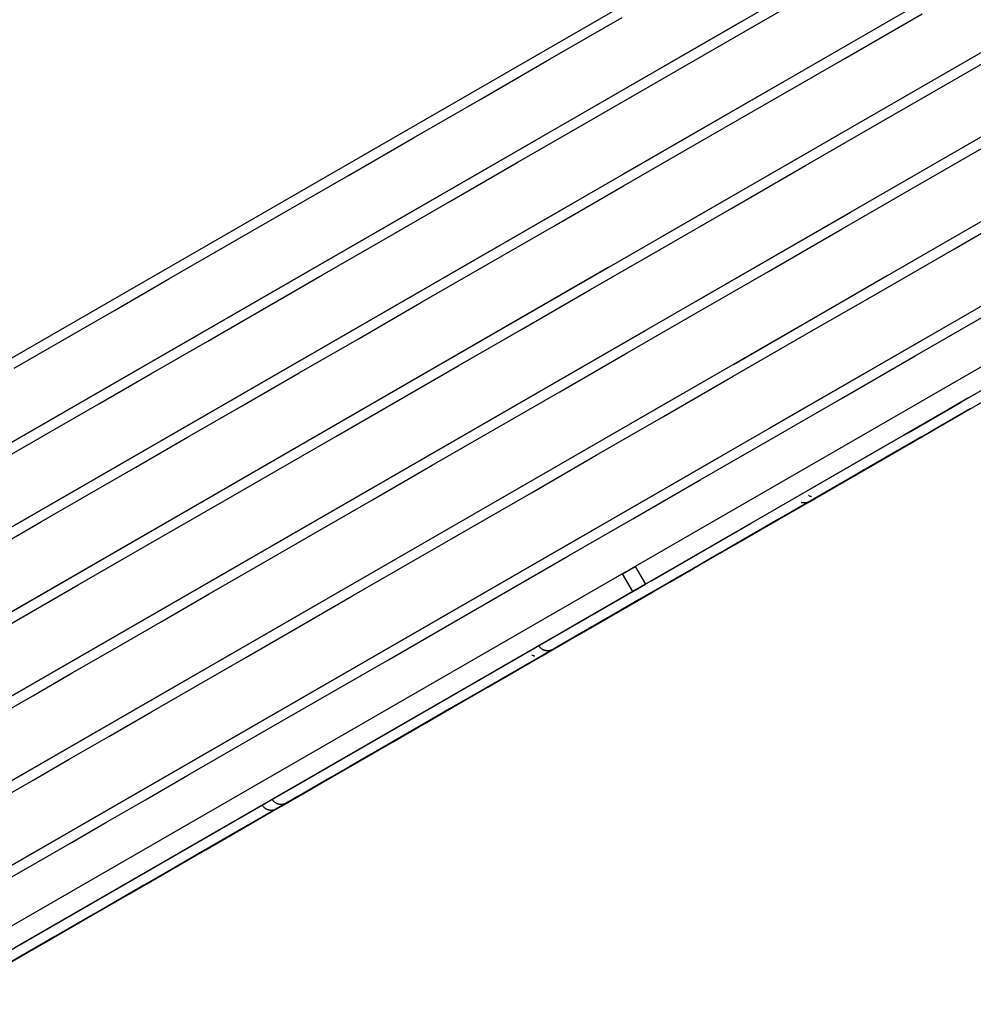
# Model space of a CAD drawing. Extents: x -5749 to 68158, y -19075 to 41374.
# Drawn here: x 35748 to 35841, y 34672 to 34768 of the extents above; entities that cross this region are included whole.
import ezdxf

# ---------------------------------------------------------------- set-up
doc = ezdxf.new("R2010")
doc.units = 0
doc.layers.add('X-2237-GF$0$M-EQPM-1', color=11, linetype='CONTINUOUS')
doc.layers.add('X-XREF', color=7, linetype='CONTINUOUS')

# ---------------------------------------------------------------- blocks, each defined once
blk = doc.blocks.new('X-2237-GF')
at = {"layer": 'X-2237-GF$0$M-EQPM-1'}
for p, q in [((35678.832, 34695.743), (36432.539, 35130.285)), ((36151.084, 34959.77), (35716.187, 34709.034)), ((36154.652, 34953.582), (35719.755, 34702.846)), ((36158.219, 34947.394), (35723.322, 34696.658)), ((36161.787, 34941.206), (35726.89, 34690.47)), ((36165.355, 34935.017), (35730.458, 34684.282)), ((36168.922, 34928.829), (35734.025, 34678.094)), ((36172.49, 34922.641), (35737.593, 34671.906)), ((36101.061, 34883.768), (35807.024, 34714.244)), ((35817.115, 34766.069), (35824.497, 34770.325)), ((35799.357, 34764.076), (35806.353, 34768.109)), ((35828.064, 34764.137), (35835.621, 34768.494)), ((35802.941, 34759.051), (35817.951, 34767.705)), ((35809.921, 34761.921), (35817.115, 34766.069)), ((35839.189, 34762.305), (35846.909, 34766.756)), ((35792.572, 34760.164), (35799.357, 34764.076)), ((35820.683, 34759.881), (35828.064, 34764.137)), ((35831.632, 34757.949), (35839.189, 34762.305)), ((35802.925, 34757.888), (35809.921, 34761.921)), ((35806.509, 34752.863), (35821.519, 34761.517)), ((35786.007, 34756.379), (35792.572, 34760.164)), ((35813.488, 34755.733), (35820.683, 34759.881)), ((35796.139, 34753.976), (35802.925, 34757.888)), ((35824.25, 34753.693), (35831.632, 34757.949)), ((35717.92, 34710.033), (35797.945, 34756.171)), ((35779.673, 34752.727), (35786.007, 34756.379)), ((35806.493, 34751.7), (35813.488, 34755.733)), ((35835.2, 34751.76), (35842.757, 34756.117)), ((35810.077, 34746.675), (35825.087, 34755.329)), ((35789.574, 34750.191), (35796.139, 34753.976)), ((35817.056, 34749.545), (35824.25, 34753.693)), ((35773.581, 34749.215), (35779.673, 34752.727)), ((35799.707, 34747.787), (35806.493, 34751.7)), ((35827.818, 34747.505), (35835.2, 34751.76)), ((35721.487, 34703.845), (35801.513, 34749.983)), ((35783.241, 34746.539), (35789.574, 34750.191)), ((35838.767, 34745.572), (35846.324, 34749.929)), ((35767.74, 34745.847), (35773.581, 34749.215)), ((35810.06, 34745.512), (35817.056, 34749.545)), ((35813.644, 34740.487), (35828.654, 34749.141)), ((35793.142, 34744.003), (35799.707, 34747.787)), ((35820.624, 34743.357), (35827.818, 34747.505)), ((35762.159, 34742.629), (35767.74, 34745.847)), ((35777.148, 34743.026), (35783.241, 34746.539)), ((35803.275, 34741.599), (35810.06, 34745.512)), ((35831.386, 34741.317), (35838.767, 34745.572)), ((35786.808, 34740.351), (35793.142, 34744.003)), ((35725.055, 34697.657), (35805.081, 34743.795)), ((35771.307, 34739.659), (35777.148, 34743.026)), ((35813.628, 34739.324), (35820.624, 34743.357)), ((35756.848, 34739.567), (35762.159, 34742.629)), ((35817.212, 34734.299), (35832.222, 34742.953)), ((35796.71, 34737.814), (35803.275, 34741.599)), ((35824.191, 34737.169), (35831.386, 34741.317)), ((35780.716, 34736.838), (35786.808, 34740.351)), ((35751.814, 34736.665), (35756.848, 34739.567)), ((35765.727, 34736.441), (35771.307, 34739.659)), ((35806.842, 34735.411), (35813.628, 34739.324)), ((35834.953, 34735.129), (35842.335, 34739.384)), ((35728.623, 34691.469), (35808.648, 34737.607)), ((35790.376, 34734.163), (35796.71, 34737.814)), ((35747.067, 34733.928), (35751.814, 34736.665)), ((35760.415, 34733.379), (35765.727, 34736.441)), ((35774.875, 34733.471), (35780.716, 34736.838)), ((35817.196, 34733.136), (35824.191, 34737.169)), ((35820.78, 34728.111), (35835.79, 34736.765)), ((35800.277, 34731.626), (35806.842, 34735.411)), ((35827.759, 34730.981), (35834.953, 34735.129)), ((35755.382, 34730.477), (35760.415, 34733.379)), ((35769.294, 34730.253), (35774.875, 34733.471)), ((35784.284, 34730.65), (35790.376, 34734.163)), ((35810.41, 34729.223), (35817.196, 34733.136)), ((35838.521, 34728.941), (35845.903, 34733.196)), ((35793.944, 34727.975), (35800.277, 34731.626)), ((35732.19, 34685.281), (35812.216, 34731.419)), ((35750.635, 34727.74), (35755.382, 34730.477)), ((35778.443, 34727.283), (35784.284, 34730.65)), ((35820.763, 34726.947), (35827.759, 34730.981)), ((35824.347, 34721.923), (35839.357, 34730.577)), ((35839.409, 34730.607), (35824.866, 34722.222)), ((35839.301, 34730.544), (35833.879, 34727.419)), ((35833.889, 34727.424), (35839.272, 34730.528)), ((35834.265, 34727.641), (35839.43, 34730.619)), ((35840.079, 34730.993), (35834.763, 34727.928)), ((35763.983, 34727.191), (35769.294, 34730.253)), ((35834.11, 34726.397), (35839.625, 34729.577)), ((35836.295, 34727.657), (35840.287, 34729.959)), ((35840.287, 34729.959), (35836.432, 34727.736)), ((35837.969, 34728.622), (35840.277, 34729.953)), ((35838.305, 34728.816), (35840.287, 34729.959)), ((35803.845, 34725.438), (35810.41, 34729.223)), ((35831.327, 34724.793), (35838.521, 34728.941)), ((35834.287, 34726.499), (35838.305, 34728.816)), ((35835.85, 34727.4), (35837.969, 34728.622)), ((35839.192, 34729.327), (35836.97, 34728.046)), ((35746.181, 34725.172), (35750.635, 34727.74)), ((35787.851, 34724.462), (35793.944, 34727.975)), ((35829.579, 34723.785), (35836.295, 34727.657)), ((35836.432, 34727.736), (35832.503, 34725.471)), ((35836.97, 34728.046), (35834.939, 34726.875)), ((35758.95, 34724.289), (35763.983, 34727.191)), ((35772.862, 34724.065), (35778.443, 34727.283)), ((35813.978, 34723.035), (35820.763, 34726.947)), ((35835.186, 34727.018), (35828.082, 34722.922)), ((35830.281, 34724.183), (35835.531, 34727.21)), ((35830.58, 34724.356), (35835.531, 34727.21)), ((35835.531, 34727.217), (35831.637, 34724.972)), ((35835.531, 34727.21), (35832.754, 34725.609)), ((35834.939, 34726.875), (35833.1, 34725.815)), ((35835.531, 34727.217), (35833.18, 34725.861)), ((35835.499, 34727.191), (35833.722, 34726.167)), ((35833.922, 34726.289), (35835.85, 34727.4)), ((35834.107, 34726.389), (35835.531, 34727.21)), ((35834.217, 34726.452), (35835.531, 34727.21)), ((35826.497, 34722.001), (35834.217, 34726.452)), ((35833.18, 34725.861), (35826.556, 34722.042)), ((35828.79, 34723.33), (35834.11, 34726.397)), ((35829.221, 34723.572), (35834.107, 34726.389)), ((35830.463, 34724.295), (35834.287, 34726.499)), ((35830.882, 34724.529), (35834.386, 34726.55)), ((35833.1, 34725.815), (35831.457, 34724.868)), ((35833.722, 34726.167), (35832.096, 34725.23)), ((35832.188, 34725.29), (35833.922, 34726.289)), ((35832.825, 34725.65), (35834.521, 34726.627)), ((35735.758, 34679.093), (35815.784, 34725.231)), ((35797.511, 34721.787), (35803.845, 34725.438)), ((35824.331, 34720.759), (35831.327, 34724.793)), ((35831.637, 34724.972), (35826.409, 34721.957)), ((35832.503, 34725.471), (35828.77, 34723.319)), ((35832.754, 34725.609), (35829.321, 34723.63)), ((35829.896, 34723.961), (35831.283, 34724.761)), ((35831.457, 34724.868), (35830.013, 34724.035)), ((35832.096, 34725.23), (35830.625, 34724.382)), ((35830.652, 34724.404), (35832.188, 34725.29)), ((35831.283, 34724.761), (35832.825, 34725.65)), ((35754.202, 34721.552), (35758.95, 34724.289)), ((35767.551, 34721.003), (35772.862, 34724.065)), ((35782.01, 34721.095), (35787.851, 34724.462)), ((35823.065, 34720.03), (35829.579, 34723.785)), ((35823.325, 34720.173), (35830.58, 34724.356)), ((35824.238, 34720.699), (35830.281, 34724.183)), ((35826.839, 34722.205), (35830.463, 34724.295)), ((35827.533, 34722.599), (35830.882, 34724.529)), ((35828.667, 34723.253), (35829.896, 34723.961)), ((35830.013, 34724.035), (35828.769, 34723.318)), ((35830.625, 34724.382), (35829.311, 34723.624)), ((35829.316, 34723.634), (35830.652, 34724.404)), ((35807.413, 34719.25), (35813.978, 34723.035)), ((35828.082, 34722.922), (35821.182, 34718.944)), ((35823.672, 34720.38), (35828.79, 34723.33)), ((35824.495, 34720.847), (35829.221, 34723.572)), ((35828.77, 34723.319), (35825.24, 34721.283)), ((35829.321, 34723.63), (35826.046, 34721.742)), ((35827.251, 34722.443), (35828.182, 34722.98)), ((35828.769, 34723.318), (35827.728, 34722.718)), ((35828.182, 34722.98), (35829.316, 34723.634)), ((35818.94, 34717.644), (35826.497, 34722.001)), ((35826.935, 34722.254), (35820.043, 34718.28)), ((35826.556, 34722.042), (35820.138, 34718.342)), ((35826.409, 34721.957), (35821.388, 34719.062)), ((35826.935, 34722.254), (35821.513, 34719.128)), ((35826.935, 34722.254), (35822.375, 34719.625)), ((35823.421, 34720.235), (35826.839, 34722.205)), ((35824.346, 34720.762), (35827.533, 34722.599)), ((35826.892, 34722.236), (35826.262, 34721.872)), ((35826.526, 34722.025), (35827.251, 34722.443)), ((35827.728, 34722.718), (35826.892, 34722.236)), ((35749.748, 34718.984), (35754.202, 34721.552)), ((35762.517, 34718.101), (35767.551, 34721.003)), ((35776.43, 34717.877), (35782.01, 34721.095)), ((35791.419, 34718.274), (35797.511, 34721.787)), ((35825.24, 34721.283), (35821.918, 34719.368)), ((35826.046, 34721.742), (35822.936, 34719.948)), ((35824.548, 34720.881), (35824.511, 34720.865)), ((35824.564, 34721.504), (35824.53, 34721.525)), ((35824.584, 34720.899), (35824.548, 34720.881)), ((35824.598, 34721.483), (35824.564, 34721.504)), ((35824.619, 34720.919), (35824.584, 34720.899)), ((35824.633, 34721.464), (35824.598, 34721.483)), ((35824.619, 34720.919), (35824.702, 34720.967)), ((35824.643, 34720.933), (35824.619, 34720.919)), ((35824.669, 34721.446), (35824.633, 34721.464)), ((35824.816, 34721.032), (35824.643, 34720.933)), ((35824.705, 34721.43), (35824.669, 34721.446)), ((35824.702, 34720.967), (35824.951, 34721.11)), ((35824.743, 34721.416), (35824.705, 34721.43)), ((35824.78, 34721.402), (35824.743, 34721.416)), ((35824.819, 34721.391), (35824.78, 34721.402)), ((35825.155, 34721.228), (35824.816, 34721.032)), ((35824.951, 34721.11), (35825.366, 34721.35)), ((35816.763, 34716.396), (35823.065, 34720.03)), ((35817.545, 34716.847), (35824.331, 34720.759)), ((35818.131, 34717.178), (35823.325, 34720.173)), ((35822.998, 34719.984), (35818.131, 34717.178)), ((35818.362, 34717.311), (35824.238, 34720.699)), ((35818.766, 34717.551), (35823.672, 34720.38)), ((35819.934, 34718.218), (35824.495, 34720.847)), ((35822.936, 34719.948), (35819.994, 34718.252)), ((35820.214, 34718.386), (35823.421, 34720.235)), ((35821.326, 34719.02), (35824.346, 34720.762)), ((35823.846, 34720.823), (35823.807, 34720.835)), ((35823.884, 34720.813), (35823.846, 34720.823)), ((35823.923, 34720.804), (35823.884, 34720.813)), ((35823.963, 34720.797), (35823.923, 34720.804)), ((35824.002, 34720.792), (35823.963, 34720.797)), ((35824.042, 34720.788), (35824.002, 34720.792)), ((35824.082, 34720.786), (35824.042, 34720.788)), ((35824.122, 34720.785), (35824.082, 34720.786)), ((35824.162, 34720.786), (35824.122, 34720.785)), ((35824.202, 34720.788), (35824.162, 34720.786)), ((35824.242, 34720.792), (35824.202, 34720.788)), ((35824.281, 34720.798), (35824.242, 34720.792)), ((35824.321, 34720.805), (35824.281, 34720.798)), ((35824.36, 34720.814), (35824.321, 34720.805)), ((35824.398, 34720.825), (35824.36, 34720.814)), ((35824.437, 34720.837), (35824.398, 34720.825)), ((35824.474, 34720.85), (35824.437, 34720.837)), ((35824.511, 34720.865), (35824.474, 34720.85)), ((35739.326, 34672.905), (35819.351, 34719.043)), ((35745.595, 34716.59), (35749.748, 34718.984)), ((35801.079, 34715.599), (35807.413, 34719.25)), ((35819.465, 34719.108), (35808.633, 34712.863)), ((35821.388, 34719.062), (35816.581, 34716.291)), ((35822.375, 34719.625), (35818.131, 34717.178)), ((35821.513, 34719.128), (35818.131, 34717.178)), ((35818.478, 34717.378), (35821.326, 34719.02)), ((35821.918, 34719.368), (35818.811, 34717.577)), ((35757.77, 34715.364), (35762.517, 34718.101)), ((35785.578, 34714.907), (35791.419, 34718.274)), ((35818.97, 34718.823), (35808.023, 34712.512)), ((35809.248, 34713.218), (35818.894, 34718.779)), ((35820.138, 34718.342), (35813.937, 34714.767)), ((35821.182, 34718.944), (35814.496, 34715.089)), ((35817.224, 34716.662), (35820.214, 34718.386)), ((35820.043, 34718.28), (35818.131, 34717.178)), ((35819.994, 34718.252), (35818.131, 34717.178)), ((35818.131, 34717.178), (35819.934, 34718.218)), ((35771.118, 34714.815), (35776.43, 34717.877)), ((35811.558, 34713.389), (35818.94, 34717.644)), ((35814.078, 34714.848), (35818.766, 34717.551)), ((35818.811, 34717.577), (35815.922, 34715.911)), ((35810.682, 34712.89), (35816.763, 34716.396)), ((35810.98, 34713.062), (35817.545, 34716.847)), ((35816.581, 34716.291), (35811.996, 34713.648)), ((35814.455, 34715.065), (35817.224, 34716.662)), ((35753.316, 34712.796), (35757.77, 34715.364)), ((35794.987, 34712.086), (35801.079, 34715.599)), ((35815.922, 34715.911), (35813.256, 34714.374)), ((35766.085, 34711.913), (35771.118, 34714.815)), ((35779.997, 34711.689), (35785.578, 34714.907)), ((35806.409, 34713.89), (35807.634, 34714.596)), ((35807.634, 34714.596), (35808.633, 34712.863)), ((35813.937, 34714.767), (35807.962, 34711.322)), ((35814.496, 34715.089), (35808.036, 34711.365)), ((35809.332, 34712.105), (35813.324, 34714.407)), ((35813.324, 34714.407), (35809.469, 34712.184)), ((35809.616, 34712.276), (35814.078, 34714.848)), ((35813.256, 34714.374), (35810.818, 34712.969)), ((35811.006, 34713.07), (35813.314, 34714.401)), ((35811.342, 34713.264), (35813.324, 34714.407)), ((35811.911, 34713.599), (35814.455, 34715.065)), ((35806.707, 34714.061), (35745.257, 34678.633)), ((35804.364, 34709.241), (35811.558, 34713.389)), ((35807.408, 34712.157), (35806.409, 34713.89)), ((35807.147, 34710.846), (35812.662, 34714.025)), ((35807.324, 34710.948), (35811.342, 34713.264)), ((35811.996, 34713.648), (35807.641, 34711.137)), ((35809.598, 34712.265), (35811.911, 34713.599)), ((35812.229, 34713.775), (35810.007, 34712.495)), ((35807.706, 34712.329), (35746.256, 34676.9)), ((35808.633, 34712.863), (35747.123, 34677.4)), ((35747.989, 34677.899), (35807.714, 34712.333)), ((35749.163, 34710.402), (35753.316, 34712.796)), ((35807.603, 34712.27), (35772.246, 34691.885)), ((35773.979, 34692.884), (35807.567, 34712.248)), ((35807.543, 34712.235), (35798.236, 34706.869)), ((35799.969, 34707.868), (35807.789, 34712.376)), ((35804.647, 34709.411), (35810.98, 34713.062)), ((35804.834, 34709.518), (35810.682, 34712.89)), ((35805.388, 34709.838), (35809.616, 34712.276)), ((35807.408, 34712.157), (35808.633, 34712.863)), ((35808.633, 34712.863), (35807.408, 34712.157)), ((35807.518, 34711.066), (35809.598, 34712.265)), ((35810.007, 34712.495), (35807.976, 34711.323)), ((35810.818, 34712.969), (35808.612, 34711.696)), ((35808.887, 34711.849), (35811.006, 34713.07)), ((35761.338, 34709.176), (35766.085, 34711.913)), ((35774.686, 34708.627), (35779.997, 34711.689)), ((35789.146, 34708.719), (35794.987, 34712.086)), ((35808.224, 34711.466), (35801.119, 34707.37)), ((35808.036, 34711.365), (35801.813, 34707.777)), ((35807.962, 34711.322), (35802.223, 34708.013)), ((35802.617, 34708.234), (35809.332, 34712.105)), ((35808.568, 34711.665), (35804.674, 34709.42)), ((35809.469, 34712.184), (35805.54, 34709.919)), ((35807.976, 34711.323), (35806.137, 34710.263)), ((35808.568, 34711.665), (35806.218, 34710.31)), ((35808.612, 34711.696), (35806.64, 34710.56)), ((35806.959, 34710.737), (35808.887, 34711.849)), ((35745.317, 34708.185), (35749.163, 34710.402)), ((35801.827, 34707.778), (35807.147, 34710.846)), ((35803.5, 34708.743), (35807.324, 34710.948)), ((35807.641, 34711.137), (35803.523, 34708.763)), ((35806.64, 34710.56), (35804.907, 34709.561)), ((35805.226, 34709.738), (35806.959, 34710.737)), ((35805.675, 34710.003), (35807.518, 34711.066)), ((35798.554, 34705.898), (35804.647, 34709.411)), ((35799.226, 34706.286), (35804.834, 34709.518)), ((35804.674, 34709.42), (35799.446, 34706.406)), ((35806.218, 34710.31), (35799.593, 34706.49)), ((35801.401, 34707.539), (35805.388, 34709.838)), ((35805.54, 34709.919), (35801.807, 34707.767)), ((35804.907, 34709.561), (35803.415, 34708.7)), ((35803.69, 34708.852), (35805.226, 34709.738)), ((35804.071, 34709.079), (35805.675, 34710.003)), ((35806.137, 34710.263), (35804.494, 34709.316)), ((35756.884, 34706.608), (35761.338, 34709.176)), ((35769.653, 34705.725), (35774.686, 34708.627)), ((35783.565, 34705.501), (35789.146, 34708.719)), ((35797.368, 34705.208), (35804.364, 34709.241)), ((35803.523, 34708.763), (35799.648, 34706.529)), ((35799.876, 34706.653), (35803.5, 34708.743)), ((35803.05, 34708.483), (35801.806, 34707.766)), ((35803.415, 34708.7), (35802.166, 34707.98)), ((35802.353, 34708.082), (35803.69, 34708.852)), ((35802.71, 34708.294), (35804.071, 34709.079)), ((35804.494, 34709.316), (35803.05, 34708.483)), ((35801.813, 34707.777), (35795.835, 34704.33)), ((35796.102, 34704.478), (35802.617, 34708.234)), ((35796.709, 34704.828), (35801.827, 34707.778)), ((35802.223, 34708.013), (35796.729, 34704.846)), ((35797.659, 34705.382), (35801.401, 34707.539)), ((35801.807, 34707.767), (35798.277, 34705.732)), ((35800.723, 34707.149), (35801.594, 34707.65)), ((35801.806, 34707.766), (35800.766, 34707.166)), ((35802.166, 34707.98), (35801.162, 34707.402)), ((35801.219, 34707.428), (35802.353, 34708.082)), ((35801.594, 34707.65), (35802.71, 34708.294)), ((35752.731, 34704.214), (35756.884, 34706.608)), ((35799.593, 34706.49), (35793.175, 34702.79)), ((35801.119, 34707.37), (35794.219, 34703.392)), ((35799.648, 34706.529), (35796.022, 34704.438)), ((35796.458, 34704.683), (35799.876, 34706.653)), ((35798.241, 34706.86), (35798.236, 34706.869)), ((35798.262, 34706.825), (35798.241, 34706.86)), ((35798.285, 34706.792), (35798.262, 34706.825)), ((35798.308, 34706.76), (35798.285, 34706.792)), ((35798.333, 34706.729), (35798.308, 34706.76)), ((35798.36, 34706.699), (35798.333, 34706.729)), ((35798.387, 34706.669), (35798.36, 34706.699)), ((35798.416, 34706.641), (35798.387, 34706.669)), ((35798.445, 34706.615), (35798.416, 34706.641)), ((35798.476, 34706.589), (35798.445, 34706.615)), ((35798.507, 34706.564), (35798.476, 34706.589)), ((35798.54, 34706.541), (35798.507, 34706.564)), ((35798.574, 34706.519), (35798.54, 34706.541)), ((35798.608, 34706.499), (35798.574, 34706.519)), ((35798.643, 34706.48), (35798.608, 34706.499)), ((35798.679, 34706.462), (35798.643, 34706.48)), ((35799.929, 34706.684), (35799.299, 34706.321)), ((35799.567, 34706.483), (35799.531, 34706.465)), ((35799.563, 34706.473), (35800.289, 34706.891)), ((35799.602, 34706.502), (35799.567, 34706.483)), ((35799.602, 34706.502), (35799.726, 34706.574)), ((35799.638, 34706.523), (35799.602, 34706.502)), ((35799.897, 34706.672), (35799.638, 34706.523)), ((35799.726, 34706.574), (35800.1, 34706.79)), ((35800.406, 34706.966), (35799.897, 34706.672)), ((35800.766, 34707.166), (35799.929, 34706.684)), ((35800.1, 34706.79), (35800.723, 34707.149)), ((35800.289, 34706.891), (35801.219, 34707.428)), ((35801.162, 34707.402), (35800.406, 34706.966)), ((35764.905, 34702.988), (35769.653, 34705.725)), ((35792.713, 34702.53), (35798.554, 34705.898)), ((35793.869, 34703.197), (35799.226, 34706.286)), ((35799.446, 34706.406), (35794.425, 34703.511)), ((35798.277, 34705.732), (35794.956, 34703.817)), ((35797.601, 34705.952), (35797.567, 34705.974)), ((35797.635, 34705.931), (35797.601, 34705.952)), ((35797.67, 34705.912), (35797.635, 34705.931)), ((35797.706, 34705.895), (35797.67, 34705.912)), ((35797.743, 34705.878), (35797.706, 34705.895)), ((35797.78, 34705.864), (35797.743, 34705.878)), ((35797.818, 34705.851), (35797.78, 34705.864)), ((35797.856, 34705.839), (35797.818, 34705.851)), ((35798.716, 34706.446), (35798.679, 34706.462)), ((35798.753, 34706.431), (35798.716, 34706.446)), ((35798.791, 34706.418), (35798.753, 34706.431)), ((35798.829, 34706.406), (35798.791, 34706.418)), ((35798.867, 34706.396), (35798.829, 34706.406)), ((35798.907, 34706.388), (35798.867, 34706.396)), ((35798.946, 34706.381), (35798.907, 34706.388)), ((35798.986, 34706.375), (35798.946, 34706.381)), ((35799.025, 34706.371), (35798.986, 34706.375)), ((35799.065, 34706.369), (35799.025, 34706.371)), ((35799.105, 34706.368), (35799.065, 34706.369)), ((35799.145, 34706.369), (35799.105, 34706.368)), ((35799.185, 34706.372), (35799.145, 34706.369)), ((35799.225, 34706.376), (35799.185, 34706.372)), ((35799.265, 34706.382), (35799.225, 34706.376)), ((35799.304, 34706.389), (35799.265, 34706.382)), ((35799.343, 34706.398), (35799.304, 34706.389)), ((35799.382, 34706.408), (35799.343, 34706.398)), ((35799.42, 34706.42), (35799.382, 34706.408)), ((35799.457, 34706.433), (35799.42, 34706.42)), ((35799.494, 34706.448), (35799.457, 34706.433)), ((35799.531, 34706.465), (35799.494, 34706.448)), ((35778.254, 34702.439), (35783.565, 34705.501)), ((35790.583, 34701.295), (35797.368, 34705.208)), ((35796.729, 34704.846), (35791.49, 34701.825)), ((35791.803, 34701.999), (35796.709, 34704.828)), ((35793.251, 34702.834), (35796.458, 34704.683)), ((35794.171, 34703.371), (35797.659, 34705.382)), ((35748.885, 34701.997), (35752.731, 34704.214)), ((35789.8, 34700.844), (35796.102, 34704.478)), ((35795.835, 34704.33), (35790.112, 34701.031)), ((35794.956, 34703.817), (35791.848, 34702.025)), ((35796.022, 34704.438), (35792.652, 34702.495)), ((35760.451, 34700.42), (35764.905, 34702.988)), ((35793.175, 34702.79), (35786.974, 34699.215)), ((35794.219, 34703.392), (35787.533, 34699.537)), ((35788.77, 34700.257), (35793.869, 34703.197)), ((35794.425, 34703.511), (35789.618, 34700.739)), ((35790.261, 34701.11), (35793.251, 34702.834)), ((35790.94, 34701.508), (35794.171, 34703.371)), ((35745.353, 34699.96), (35748.885, 34701.997)), ((35773.22, 34699.537), (35778.254, 34702.439)), ((35791.49, 34701.825), (35786.513, 34698.956)), ((35787.115, 34699.296), (35791.803, 34701.999)), ((35787.133, 34699.313), (35792.713, 34702.53)), ((35791.848, 34702.025), (35788.959, 34700.359)), ((35792.652, 34702.495), (35789.542, 34700.702)), ((35783.72, 34697.339), (35789.8, 34700.844)), ((35784.018, 34697.51), (35790.583, 34701.295)), ((35790.112, 34701.031), (35784.654, 34697.884)), ((35789.618, 34700.739), (35785.033, 34698.096)), ((35787.492, 34699.513), (35790.261, 34701.11)), ((35787.973, 34699.798), (35790.94, 34701.508)), ((35756.298, 34698.026), (35760.451, 34700.42)), ((35783.938, 34697.471), (35788.77, 34700.257)), ((35785.274, 34698.242), (35787.973, 34699.798)), ((35788.959, 34700.359), (35786.293, 34698.822)), ((35789.542, 34700.702), (35786.698, 34699.062)), ((35768.473, 34696.8), (35773.22, 34699.537)), ((35786.974, 34699.215), (35780.999, 34695.77)), ((35787.533, 34699.537), (35781.074, 34695.813)), ((35786.513, 34698.956), (35781.806, 34696.242)), ((35781.821, 34696.251), (35787.133, 34699.313)), ((35782.654, 34696.724), (35787.115, 34699.296)), ((35786.293, 34698.822), (35783.855, 34697.417)), ((35786.698, 34699.062), (35784.123, 34697.578)), ((35784.949, 34698.047), (35787.492, 34699.513)), ((35752.452, 34695.808), (35756.298, 34698.026)), ((35784.654, 34697.884), (35779.47, 34694.895)), ((35785.033, 34698.096), (35780.679, 34695.585)), ((35782.635, 34696.713), (35784.949, 34698.047)), ((35782.847, 34696.842), (35785.274, 34698.242)), ((35777.684, 34693.859), (35784.018, 34697.51)), ((35777.871, 34693.967), (35783.72, 34697.339)), ((35779.381, 34694.844), (35783.938, 34697.471)), ((35783.855, 34697.417), (35781.649, 34696.145)), ((35784.123, 34697.578), (35781.823, 34696.252)), ((35764.019, 34694.232), (35768.473, 34696.8)), ((35776.788, 34693.349), (35781.821, 34696.251)), ((35781.806, 34696.242), (35777.378, 34693.689)), ((35778.426, 34694.286), (35782.654, 34696.724)), ((35781.649, 34696.145), (35779.677, 34695.008)), ((35781.823, 34696.252), (35779.801, 34695.086)), ((35780.555, 34695.514), (35782.635, 34696.713)), ((35780.697, 34695.603), (35782.847, 34696.842)), ((35748.92, 34693.772), (35752.452, 34695.808)), ((35781.074, 34695.813), (35774.85, 34692.225)), ((35780.999, 34695.77), (35775.26, 34692.461)), ((35780.679, 34695.585), (35776.56, 34693.211)), ((35779.677, 34695.008), (35777.944, 34694.009)), ((35779.801, 34695.086), (35778.06, 34694.082)), ((35778.712, 34694.451), (35780.555, 34695.514)), ((35778.826, 34694.524), (35780.697, 34695.603)), ((35759.866, 34691.838), (35764.019, 34694.232)), ((35774.438, 34691.987), (35778.426, 34694.286)), ((35779.47, 34694.895), (35774.567, 34692.069)), ((35775.105, 34692.379), (35779.381, 34694.844)), ((35777.944, 34694.009), (35776.452, 34693.148)), ((35778.06, 34694.082), (35776.603, 34693.242)), ((35777.108, 34693.527), (35778.712, 34694.451)), ((35777.238, 34693.609), (35778.826, 34694.524)), ((35745.707, 34691.919), (35748.92, 34693.772)), ((35771.592, 34690.346), (35777.684, 34693.859)), ((35772.041, 34690.612), (35776.788, 34693.349)), ((35772.263, 34690.734), (35777.871, 34693.967)), ((35776.56, 34693.211), (35772.685, 34690.977)), ((35777.378, 34693.689), (35773.234, 34691.3)), ((35776.452, 34693.148), (35775.203, 34692.428)), ((35776.603, 34693.242), (35775.433, 34692.567)), ((35775.747, 34692.742), (35777.108, 34693.527)), ((35775.936, 34692.857), (35777.238, 34693.609)), ((35774.85, 34692.225), (35768.872, 34688.778)), ((35775.26, 34692.461), (35769.766, 34689.294)), ((35771.118, 34690.08), (35775.105, 34692.379)), ((35773.76, 34691.597), (35774.631, 34692.099)), ((35774.194, 34691.853), (35774.92, 34692.272)), ((35775.203, 34692.428), (35774.199, 34691.85)), ((35775.433, 34692.567), (35774.55, 34692.059)), ((35774.631, 34692.099), (35775.747, 34692.742)), ((35774.92, 34692.272), (35775.936, 34692.857)), ((35756.02, 34689.62), (35759.866, 34691.838)), ((35773.234, 34691.3), (35769.382, 34689.079)), ((35774.567, 34692.069), (35769.954, 34689.409)), ((35770.697, 34689.83), (35774.438, 34691.987)), ((35771.279, 34691.308), (35771.273, 34691.317)), ((35771.3, 34691.274), (35771.279, 34691.308)), ((35771.322, 34691.241), (35771.3, 34691.274)), ((35771.346, 34691.208), (35771.322, 34691.241)), ((35771.371, 34691.177), (35771.346, 34691.208)), ((35771.397, 34691.147), (35771.371, 34691.177)), ((35771.424, 34691.118), (35771.397, 34691.147)), ((35771.453, 34691.09), (35771.424, 34691.118)), ((35772.252, 34691.875), (35772.246, 34691.885)), ((35772.273, 34691.841), (35772.252, 34691.875)), ((35772.295, 34691.808), (35772.273, 34691.841)), ((35772.319, 34691.776), (35772.295, 34691.808)), ((35772.344, 34691.745), (35772.319, 34691.776)), ((35772.37, 34691.714), (35772.344, 34691.745)), ((35772.397, 34691.685), (35772.37, 34691.714)), ((35772.426, 34691.657), (35772.397, 34691.685)), ((35772.455, 34691.63), (35772.426, 34691.657)), ((35772.486, 34691.605), (35772.455, 34691.63)), ((35772.518, 34691.58), (35772.486, 34691.605)), ((35772.55, 34691.557), (35772.518, 34691.58)), ((35772.584, 34691.535), (35772.55, 34691.557)), ((35772.618, 34691.515), (35772.584, 34691.535)), ((35772.653, 34691.496), (35772.618, 34691.515)), ((35772.689, 34691.478), (35772.653, 34691.496)), ((35772.935, 34691.121), (35772.675, 34690.971)), ((35772.726, 34691.462), (35772.689, 34691.478)), ((35772.763, 34691.447), (35772.726, 34691.462)), ((35772.801, 34691.434), (35772.763, 34691.447)), ((35772.764, 34691.022), (35773.138, 34691.238)), ((35772.839, 34691.422), (35772.801, 34691.434)), ((35772.878, 34691.412), (35772.839, 34691.422)), ((35772.917, 34691.403), (35772.878, 34691.412)), ((35772.956, 34691.396), (35772.917, 34691.403)), ((35773.443, 34691.414), (35772.935, 34691.121)), ((35772.996, 34691.391), (35772.956, 34691.396)), ((35773.035, 34691.387), (35772.996, 34691.391)), ((35773.075, 34691.385), (35773.035, 34691.387)), ((35773.115, 34691.384), (35773.075, 34691.385)), ((35773.155, 34691.385), (35773.115, 34691.384)), ((35773.138, 34691.238), (35773.76, 34691.597)), ((35773.195, 34691.388), (35773.155, 34691.385)), ((35773.235, 34691.392), (35773.195, 34691.388)), ((35773.275, 34691.397), (35773.235, 34691.392)), ((35773.314, 34691.405), (35773.275, 34691.397)), ((35773.353, 34691.413), (35773.314, 34691.405)), ((35773.392, 34691.424), (35773.353, 34691.413)), ((35773.43, 34691.436), (35773.392, 34691.424)), ((35773.467, 34691.449), (35773.43, 34691.436)), ((35774.199, 34691.85), (35773.443, 34691.414)), ((35773.505, 34691.464), (35773.467, 34691.449)), ((35773.541, 34691.481), (35773.505, 34691.464)), ((35773.577, 34691.498), (35773.541, 34691.481)), ((35773.612, 34691.518), (35773.577, 34691.498)), ((35773.612, 34691.518), (35773.757, 34691.602)), ((35773.654, 34691.542), (35773.612, 34691.518)), ((35773.957, 34691.717), (35773.654, 34691.542)), ((35773.757, 34691.602), (35774.194, 34691.853)), ((35774.55, 34692.059), (35773.957, 34691.717)), ((35765.75, 34686.979), (35771.592, 34690.346)), ((35766.906, 34687.645), (35772.263, 34690.734)), ((35767.587, 34688.044), (35772.041, 34690.612)), ((35772.685, 34690.977), (35769.059, 34688.886)), ((35771.482, 34691.063), (35771.453, 34691.09)), ((35771.513, 34691.037), (35771.482, 34691.063)), ((35771.545, 34691.013), (35771.513, 34691.037)), ((35771.577, 34690.989), (35771.545, 34691.013)), ((35771.611, 34690.968), (35771.577, 34690.989)), ((35771.645, 34690.947), (35771.611, 34690.968)), ((35771.68, 34690.928), (35771.645, 34690.947)), ((35771.716, 34690.91), (35771.68, 34690.928)), ((35771.753, 34690.894), (35771.716, 34690.91)), ((35771.79, 34690.88), (35771.753, 34690.894)), ((35771.828, 34690.866), (35771.79, 34690.88)), ((35771.866, 34690.855), (35771.828, 34690.866)), ((35771.905, 34690.844), (35771.866, 34690.855)), ((35771.944, 34690.836), (35771.905, 34690.844)), ((35771.983, 34690.829), (35771.944, 34690.836)), ((35772.023, 34690.823), (35771.983, 34690.829)), ((35772.063, 34690.819), (35772.023, 34690.823)), ((35772.102, 34690.817), (35772.063, 34690.819)), ((35772.142, 34690.817), (35772.102, 34690.817)), ((35772.182, 34690.817), (35772.142, 34690.817)), ((35772.222, 34690.82), (35772.182, 34690.817)), ((35772.262, 34690.824), (35772.222, 34690.82)), ((35772.302, 34690.83), (35772.262, 34690.824)), ((35772.341, 34690.837), (35772.302, 34690.83)), ((35772.38, 34690.846), (35772.341, 34690.837)), ((35772.419, 34690.856), (35772.38, 34690.846)), ((35772.457, 34690.868), (35772.419, 34690.856)), ((35772.495, 34690.882), (35772.457, 34690.868)), ((35772.532, 34690.897), (35772.495, 34690.882)), ((35772.568, 34690.913), (35772.532, 34690.897)), ((35772.604, 34690.931), (35772.568, 34690.913)), ((35772.639, 34690.95), (35772.604, 34690.931)), ((35772.639, 34690.95), (35772.764, 34691.022)), ((35772.675, 34690.971), (35772.639, 34690.95)), ((35752.488, 34687.584), (35756.02, 34689.62)), ((35769.766, 34689.294), (35764.527, 34686.273)), ((35769.954, 34689.409), (35765.638, 34686.92)), ((35767.208, 34687.819), (35770.697, 34689.83)), ((35767.426, 34687.951), (35771.118, 34690.08)), ((35768.872, 34688.778), (35763.149, 34685.479)), ((35769.059, 34688.886), (35765.689, 34686.943)), ((35769.382, 34689.079), (35765.828, 34687.03)), ((35749.275, 34685.731), (35752.488, 34687.584)), ((35761.807, 34684.705), (35766.906, 34687.645)), ((35763.434, 34685.65), (35767.587, 34688.044)), ((35763.978, 34685.957), (35767.208, 34687.819)), ((35764.035, 34685.996), (35767.426, 34687.951)), ((35760.17, 34683.761), (35765.75, 34686.979)), ((35765.638, 34686.92), (35761.625, 34684.607)), ((35765.828, 34687.03), (35762.577, 34685.156)), ((35765.689, 34686.943), (35762.579, 34685.15)), ((35746.386, 34684.066), (35749.275, 34685.731)), ((35763.149, 34685.479), (35757.692, 34682.332)), ((35764.527, 34686.273), (35759.55, 34683.404)), ((35759.588, 34683.432), (35763.434, 34685.65)), ((35760.95, 34684.218), (35764.035, 34685.996)), ((35761.01, 34684.246), (35763.978, 34685.957)), ((35756.975, 34681.919), (35761.807, 34684.705)), ((35761.625, 34684.607), (35757.923, 34682.473)), ((35762.577, 34685.156), (35759.635, 34683.46)), ((35762.579, 34685.15), (35759.735, 34683.51)), ((35754.858, 34680.699), (35760.17, 34683.761)), ((35756.056, 34681.396), (35759.588, 34683.432)), ((35759.635, 34683.46), (35757.007, 34681.944)), ((35759.735, 34683.51), (35757.16, 34682.026)), ((35758.177, 34682.619), (35760.95, 34684.218)), ((35758.311, 34682.69), (35761.01, 34684.246)), ((35757.923, 34682.473), (35754.537, 34680.52)), ((35759.55, 34683.404), (35754.843, 34680.69)), ((35755.719, 34681.202), (35758.177, 34682.619)), ((35755.885, 34681.291), (35758.311, 34682.69)), ((35752.418, 34679.292), (35756.975, 34681.919)), ((35757.692, 34682.332), (35752.507, 34679.343)), ((35757.007, 34681.944), (35754.696, 34680.612)), ((35757.16, 34682.026), (35754.861, 34680.7)), ((35749.825, 34677.797), (35754.858, 34680.699)), ((35754.843, 34680.69), (35750.415, 34678.137)), ((35754.696, 34680.612), (35752.706, 34679.465)), ((35754.861, 34680.7), (35752.838, 34679.534)), ((35752.842, 34679.543), (35756.056, 34681.396)), ((35753.581, 34679.969), (35755.719, 34681.202)), ((35753.734, 34680.051), (35755.885, 34681.291)), ((35754.537, 34680.52), (35751.472, 34678.753)), ((35751.767, 34678.923), (35753.581, 34679.969)), ((35751.864, 34678.972), (35753.734, 34680.051)), ((35752.507, 34679.343), (35747.604, 34676.517)), ((35748.142, 34676.827), (35752.418, 34679.292)), ((35751.472, 34678.753), (35748.734, 34677.175)), ((35749.953, 34677.878), (35752.842, 34679.543)), ((35750.276, 34678.057), (35751.864, 34678.972)), ((35750.278, 34678.065), (35751.767, 34678.923)), ((35752.706, 34679.465), (35751.041, 34678.505)), ((35752.838, 34679.534), (35751.097, 34678.531)), ((35745.078, 34675.06), (35749.825, 34677.797)), ((35750.415, 34678.137), (35746.271, 34675.748)), ((35747.393, 34676.402), (35749.953, 34677.878)), ((35749.64, 34677.691), (35748.47, 34677.016)), ((35749.703, 34677.733), (35748.694, 34677.152)), ((35748.973, 34677.306), (35750.276, 34678.057)), ((35749.117, 34677.396), (35750.278, 34678.065)), ((35751.097, 34678.531), (35749.64, 34677.691)), ((35751.041, 34678.505), (35749.703, 34677.733)), ((35744.155, 34674.528), (35748.142, 34676.827)), ((35748.734, 34677.175), (35746.327, 34675.787)), ((35747.231, 34676.301), (35747.957, 34676.72)), ((35748.47, 34677.016), (35747.587, 34676.507)), ((35748.016, 34676.761), (35747.67, 34676.562)), ((35747.788, 34676.629), (35748.287, 34676.917)), ((35747.957, 34676.72), (35748.973, 34677.306)), ((35748.694, 34677.152), (35748.016, 34676.761)), ((35748.287, 34676.917), (35749.117, 34677.396)), ((35747.622, 34676.534), (35747.587, 34676.514)), ((35747.622, 34676.534), (35747.788, 34676.629)), ((35747.67, 34676.562), (35747.622, 34676.534))]:
    blk.add_line(p, q, dxfattribs=at)

msp = doc.modelspace()

# ---------------------------------------------------------------- block references
at = {"layer": 'X-XREF'}
msp.add_blockref('X-2237-GF', (0, 0), dxfattribs=at)

doc.saveas('drawing.dxf')
